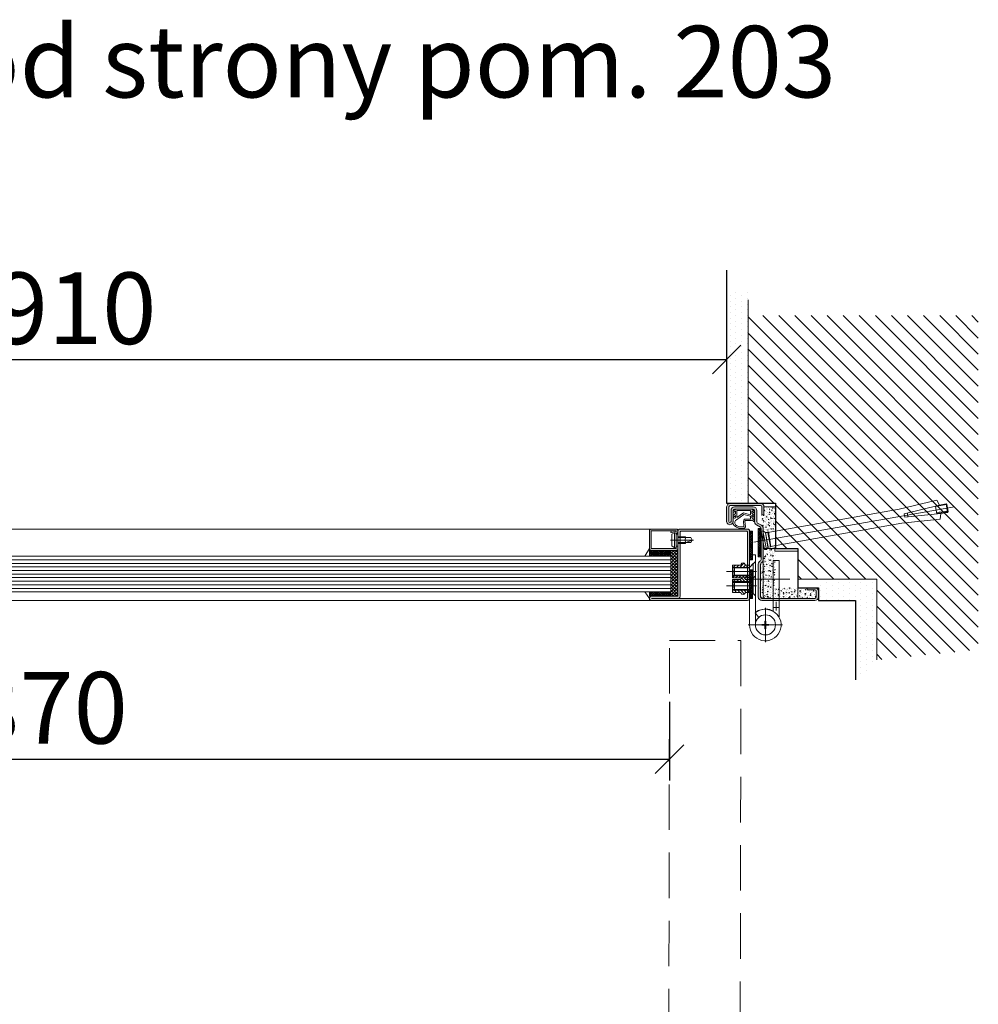
# Model space of a CAD drawing. Units: centimetres. Extents: x 4359 to 30000, y -6000 to 9259.
# Drawn here: x 20596 to 20663, y -5317 to -5248 of the extents above; entities that cross this region are included whole.
import ezdxf

# ---------------------------------------------------------------- set-up
doc = ezdxf.new("R2010")
doc.units = ezdxf.units.CM
doc.linetypes.add('HIDDEN2', pattern=[4.7625, 3.175, -1.5875])
doc.layers.get('Defpoints').update_dxf_attribs({"color": 140})
for name, color, linetype, lineweight in [('A_drzwi', 122, 'Continuous', 15), ('A_sciany', 214, 'Continuous', 30), ('A_sciany-hatch', 9, 'Continuous', 5), ('A_sciany-widok', 6, 'Continuous', 13), ('A_stolarka-opisy', 152, 'Continuous', 18)]:
    doc.layers.add(name, color=color, linetype=linetype, lineweight=lineweight)
doc.styles.add('ISOCPEUR', font='isocpeur.ttf')
doc.styles.add('msa_Annotative', font='txt', dxfattribs={"height": 2.5})
doc.dimstyles.new('msa_Annotative [mm]', dxfattribs={"dimscale": 100, "dimtxt": 2.5, "dimasz": 1, "dimexe": 0.75, "dimexo": 0, "dimgap": 0.5, "dimtad": 1, "dimdec": 1, "dimlfac": 10, "dimrnd": 0.1, "dimzin": 12, "dimtxsty": 'msa_Annotative', "dimblk": 'OBLIQUE', "dimcen": 2.5, "dimazin": 3, "dimtfac": 0.75, "dimtdec": 1, "dimtix": 1, "dimtmove": 1, "dimatfit": 3, "dimldrblk": 'OPEN90', "dimfxl": 2, "dimfxlon": 1, "dimtolj": 1, "dimtzin": 0, "dimarcsym": 0})

# ---------------------------------------------------------------- blocks, each defined once
blk = doc.blocks.new('_Oblique')
at = {"color": 0, "linetype": 'ByBlock', "lineweight": -2}
blk.add_line((-0.5, -0.5), (0.5, 0.5), dxfattribs=at)
blk = doc.blocks.new('*D34')
at = {"layer": 'A_stolarka-opisy', "color": 0, "lineweight": -2, "transparency": 16777216}
for p, q in [((20645.599, -5269.724), (20645.599, -5273.733)), ((20554.599, -5272.233), (20554.599, -5270.733)), ((20554.599, -5272.233), (20645.599, -5272.233))]:
    blk.add_line(p, q, dxfattribs=at)
at = {"layer": 'Defpoints', "color": 0, "transparency": 16777216}
for p in [(20645.599, -5269.724), (20554.599, -5272.233), (20645.599, -5272.233)]:
    blk.add_point(p, dxfattribs=at)
at = {"layer": 'A_stolarka-opisy', "color": 0, "lineweight": -2, "transparency": 16777216, "xscale": 2, "yscale": 2, "zscale": 2, "rotation": 180}
blk.add_blockref('_Oblique', (20554.599, -5272.233), dxfattribs=at)
at = {"layer": 'A_stolarka-opisy', "color": 0, "lineweight": -2, "transparency": 16777216, "xscale": 2, "yscale": 2, "zscale": 2}
blk.add_blockref('_Oblique', (20645.599, -5272.233), dxfattribs=at)
at = {"layer": 'A_stolarka-opisy', "color": 0, "transparency": 16777216, "insert": (20600.099, -5268.645), "char_height": 5, "attachment_point": 5, "style": 'msa_Annotative'}
blk.add_mtext('\\A1;910', dxfattribs=at)
blk = doc.blocks.new('_Open90')
at = {"color": 0, "linetype": 'ByBlock', "lineweight": -2}
for p, q in [((-0.5, 0.5), (0, 0)), ((0, 0), (-1, 0)), ((0, 0), (-0.5, -0.5))]:
    blk.add_line(p, q, dxfattribs=at)
blk = doc.blocks.new('A$C96ace3e9')
h = blk.add_hatch()
h.set_pattern_fill('AR-CONC', color=256, scale=0.029792, angle=-90)
h.set_pattern_definition([(320, (74476.5687, 320280.608), (-0.474851923, -5.42758493), [0.56753125, -6.24284375]), (265, (74476.5687, 320280.608), (5.69190185, 1.04996026), [0.454025, -4.9942924]), (10.4514447, (74476.529, 320280.156), (5.21704969, -4.37762465), [0.48232735, -5.3056052]), (316.1842, (74478.082, 320280.608), (-1.25251102, -8.07589643), [0.85129687, -9.36426562]), (6.6355576, (74477.978, 320279.935), (7.37123663, -7.07266483), [0.72349131, -7.958415]), (261.1841512, (74478.082, 320280.608), (7.37123663, -7.07266483), [0.68103652, -7.49140451]), (291, (74477.7038, 320279.8513), (-3.046650696, -4.516845407), [0.56753125, -6.24284375]), (236, (74477.704, 320279.8513), (5.48726649, -1.84118543), [0.454025, -4.994275]), (341.451445, (74477.45, 320279.475), (2.44061582, -6.358030824), [0.48232735, -5.30559606]), (307.5, (74476.5687, 320280.608), (2.519035533, -0.092014639), [0, -4.933738333, 0, -5.069945833, 0, -5.013192708]), (277.5, (74476.5687, 320280.608), (2.984546291, -1.990669112), [0, -2.890625833, 0, -4.820232083, 0, -1.910688542]), (237.5, (74476.5687, 320282.2955), (-0.170668831, -4.039469814), [0, -1.891770833, 0, -5.902325, 0, -7.83193125]), (227.5, (74476.5687, 320283.0522), (0.757497545, -4.413015195), [0, -2.459302083, 0, -3.919749167, 0, -5.56180625])])
h.paths.add_polyline_path([(40.7, -11.1), (41.8, -10.6), (42.2, -9.6), (42.2, -3.7), (41.8, -2.6), (40.7, -2.2), (32.4, -2.2), (32.4, 0.2), (-0.3, 0.2), (-0.3, 43.9), (-4.7, 43.1), (-4.7, 42.8), (-4.8, 42.8), (-4.8, 42.7), (-13.1, 31.4), (-13.1, 29.2), (-13.1, 27.1), (-14.7, 26.1), (-14.8, 26), (-15.2, 25.8), (-15.9, 24.5), (-15.9, -9.6), (-15.4, -10.6), (-14.4, -11.1)])
h.paths.add_polyline_path([(-7.7, 58.1), (-7.3, 58.2), (-7.3, 57.8), (-0.3, 59), (-0.3, 84.2), (-12.2, 84.2), (-12.2, 76), (-14.4, 76), (-14.8, 65), (-13.1, 61.7)])
at = {"transparency": 33554559}
for points in [[(82, 65.8), (82.2, 65.8), (82.2, 66), (82, 66)], [(7.3, 52.7), (7.5, 52.7), (7.5, 52.8), (7.3, 52.8)], [(44.7, 59.2), (44.8, 59.2), (44.8, 59.3), (44.7, 59.3)]]:
    blk.add_hatch(color=256, dxfattribs=at).paths.add_polyline_path(points)
at = {"ltscale": 0.207966}
blk.add_lwpolyline([(-22.5, 47.7), (186.3, 84.3)], dxfattribs=at)
for points in [[(-5.3, 43), (131.3, 67.2), (171.2, 71.5), (172, 77.5), (134.7, 73.5), (134, 77), (170.5, 86), (167.7, 91.3), (128.8, 81.8), (-8, 57.7)], [(177.7, 86.7), (166.3, 84.7)], [(166.3, 84.8), (167.7, 77.2)], [(172, 77.3), (179, 78.5), (179.7, 79.5), (178.3, 86.8), (177.5, 87.3), (170.5, 86.2)], [(177.5, 87.3), (179, 78.5)], [(137.2, 77.8), (137.8, 73.8)], [(178.8, 79.8), (167.5, 78.3)], [(179, 79.3), (167.7, 77.3)], [(-13, 59.3), (-14.8, 58.5), (-11.5, 40), (-9.5, 39.8), (-13, 59.3), (-10.3, 57.5), (-7.7, 42.5), (-9.5, 39.8)], [(-10.3, 57.5), (-8, 57.8), (-5.3, 42.8), (-7.7, 42.5)]]:
    blk.add_lwpolyline(points)
blk.add_lwpolyline([(-7.3, 58.2), (-4.7, 42.8), (-7.8, 42.2), (-10.5, 57.7)], close=True)
blk = doc.blocks.new('*D74')
at = {"layer": 'A_stolarka-opisy', "color": 0, "lineweight": -2, "transparency": 16777216}
for p, q in [((20554.599, -5296.149), (20554.599, -5301.649)), ((20641.611, -5296.149), (20641.611, -5301.649)), ((20554.599, -5300.149), (20641.611, -5300.149))]:
    blk.add_line(p, q, dxfattribs=at)
at = {"layer": 'Defpoints', "color": 0, "transparency": 16777216}
for p in [(20554.599, -5283.034), (20641.611, -5291.858), (20641.611, -5300.149)]:
    blk.add_point(p, dxfattribs=at)
at = {"layer": 'A_stolarka-opisy', "color": 0, "lineweight": -2, "transparency": 16777216, "xscale": 2, "yscale": 2, "zscale": 2, "rotation": 180}
blk.add_blockref('_Oblique', (20554.599, -5300.149), dxfattribs=at)
at = {"layer": 'A_stolarka-opisy', "color": 0, "lineweight": -2, "transparency": 16777216, "xscale": 2, "yscale": 2, "zscale": 2}
blk.add_blockref('_Oblique', (20641.611, -5300.149), dxfattribs=at)
at = {"layer": 'A_stolarka-opisy', "color": 0, "transparency": 16777216, "insert": (20598.105, -5296.561), "char_height": 5, "attachment_point": 5, "style": 'msa_Annotative'}
blk.add_mtext('\\A1;870', dxfattribs=at)

msp = doc.modelspace()

# ---------------------------------------------------------------- hatches: boundary and pattern name
at = {"layer": 'A_drzwi'}
for points in [[(20649.017, -5280.7), (20649.031, -5280.7), (20649.031, -5280.685), (20649.017, -5280.685)], [(20646.064, -5282.867), (20646.079, -5282.867), (20646.079, -5282.853), (20646.064, -5282.853)], [(20646.064, -5283.187), (20646.079, -5283.187), (20646.079, -5283.173), (20646.064, -5283.173)], [(20647.562, -5282.794), (20647.577, -5282.794), (20647.577, -5282.78), (20647.562, -5282.78)], [(20647.562, -5282.911), (20647.577, -5282.911), (20647.577, -5282.896), (20647.562, -5282.896)], [(20647.562, -5283.216), (20647.577, -5283.216), (20647.577, -5283.202), (20647.562, -5283.202)], [(20647.562, -5283.522), (20647.577, -5283.522), (20647.577, -5283.507), (20647.562, -5283.507)], [(20640.202, -5288.947), (20640.217, -5288.947), (20640.217, -5288.933), (20640.202, -5288.933)]]:
    msp.add_hatch(color=256, dxfattribs=at).paths.add_polyline_path(points)
h = msp.add_hatch(color=256, dxfattribs=at)
h.dxf.hatch_style = 1
h.paths.add_polyline_path([(20651.94, -5288.991), (20651.984, -5288.918), (20652.013, -5288.816), (20652.013, -5288.424), (20651.984, -5288.322), (20651.94, -5288.249), (20651.853, -5288.191), (20651.751, -5288.176), (20651.213, -5288.176), (20651.213, -5288.322), (20651.751, -5288.322), (20651.824, -5288.351), (20651.853, -5288.424), (20651.853, -5288.816), (20651.824, -5288.889), (20651.751, -5288.918), (20648.057, -5288.918), (20647.984, -5288.889), (20647.955, -5288.816), (20647.955, -5286.533), (20648.013, -5286.445), (20648.028, -5286.431), (20648.1, -5286.373), (20648.144, -5286.3), (20648.159, -5286.213), (20648.159, -5284.031), (20648.144, -5283.944), (20648.1, -5283.871), (20648.028, -5283.813), (20647.751, -5283.653), (20647.708, -5283.565), (20647.708, -5282.78), (20647.679, -5282.678), (20647.635, -5282.591), (20647.548, -5282.547), (20647.46, -5282.518), (20646.151, -5282.518), (20646.064, -5282.547), (20645.977, -5282.591), (20645.919, -5282.678), (20645.904, -5282.78), (20645.904, -5283.551), (20645.875, -5283.594), (20645.831, -5283.624), (20645.773, -5283.594), (20645.759, -5283.551), (20645.759, -5282.518), (20645.788, -5282.46), (20645.846, -5282.431), (20647.955, -5282.431), (20648.028, -5282.46), (20648.057, -5282.518), (20648.057, -5283.071), (20648.202, -5283.071), (20648.202, -5282.518), (20648.188, -5282.431), (20648.13, -5282.344), (20648.057, -5282.3), (20647.955, -5282.271), (20645.846, -5282.271), (20645.759, -5282.3), (20645.671, -5282.344), (20645.628, -5282.431), (20645.599, -5282.518), (20645.599, -5283.551), (20645.628, -5283.653), (20645.715, -5283.74), (20645.831, -5283.769), (20645.933, -5283.74), (20646.02, -5283.653), (20646.05, -5283.551), (20646.05, -5282.78), (20646.079, -5282.707), (20646.151, -5282.678), (20647.46, -5282.678), (20647.519, -5282.707), (20647.548, -5282.78), (20647.548, -5283.565), (20647.562, -5283.653), (20647.606, -5283.725), (20647.679, -5283.784), (20647.955, -5283.944), (20648.013, -5284.031), (20648.013, -5286.213), (20647.955, -5286.3), (20647.926, -5286.314), (20647.868, -5286.373), (20647.824, -5286.445), (20647.81, -5286.533), (20647.81, -5288.816), (20647.824, -5288.918), (20647.882, -5288.991), (20647.955, -5289.049), (20648.057, -5289.064), (20651.751, -5289.064), (20651.853, -5289.049)])
h = msp.add_hatch(color=256, dxfattribs=at)
h.dxf.hatch_style = 1
h.paths.add_polyline_path([(20642.18, -5284.162), (20642.137, -5284.089), (20642.05, -5284.074), (20640.348, -5284.074), (20640.275, -5284.089), (20640.217, -5284.147), (20640.202, -5284.22), (20640.202, -5285.427), (20640.217, -5285.5), (20640.275, -5285.558), (20640.348, -5285.573), (20642.05, -5285.573), (20642.122, -5285.558), (20642.18, -5285.5), (20642.195, -5285.427), (20642.195, -5285.267), (20642.079, -5285.267), (20642.079, -5285.427), (20642.064, -5285.442), (20642.05, -5285.442), (20640.348, -5285.442), (20640.333, -5285.442), (20640.333, -5285.427), (20640.333, -5284.22), (20640.333, -5284.205), (20640.348, -5284.205), (20642.05, -5284.205), (20642.064, -5284.205), (20642.079, -5284.22), (20642.064, -5284.249), (20642.05, -5284.249), (20641.715, -5284.205), (20641.7, -5284.322), (20642.035, -5284.365), (20642.108, -5284.351), (20642.18, -5284.307), (20642.195, -5284.234)], flags=17)
h = msp.add_hatch(color=256, dxfattribs=at)
h.dxf.hatch_style = 1
h.paths.add_polyline_path([(20640.348, -5288.773), (20640.275, -5288.787), (20640.217, -5288.845), (20640.202, -5288.918), (20640.217, -5288.991), (20640.275, -5289.049), (20640.348, -5289.064), (20647.053, -5289.064), (20647.126, -5289.049), (20647.184, -5288.991), (20647.199, -5288.918), (20647.199, -5284.22), (20647.184, -5284.147), (20647.126, -5284.089), (20647.053, -5284.074), (20642.355, -5284.074), (20642.282, -5284.089), (20642.224, -5284.147), (20642.195, -5284.22), (20642.195, -5288.773)])
h.paths.add_polyline_path([(20647.01, -5288.918), (20647.039, -5288.904), (20647.053, -5288.874), (20647.053, -5284.264), (20647.039, -5284.234), (20647.01, -5284.22), (20642.399, -5284.22), (20642.37, -5284.234), (20642.355, -5284.264), (20642.355, -5288.918)], flags=16)
at = {"layer": 'A_sciany-hatch', "transparency": 33554687}
h = msp.add_hatch(dxfattribs=at)
h.set_pattern_fill('DOTS', color=256, scale=0.25, angle=-90)
h.set_pattern_definition([(270, (20606.9406, -5972.2142), (0.396875, -0.1984375), [0, -0.396875])])
h.paths.add_polyline_path([(20647.099, -5282.279), (20647.099, -5267.44), (20645.599, -5267.432), (20645.599, -5282.271)])
h.paths.add_polyline_path([(20656.077, -5293.185), (20656.077, -5287.585), (20651.999, -5287.585), (20651.999, -5288.636), (20651.999, -5289.064), (20654.599, -5289.064), (20654.599, -5294.976)])
h = msp.add_hatch(dxfattribs=at)
h.set_pattern_fill('ANSI31', color=256, scale=0.25, angle=-90)
h.set_pattern_definition([(315, (20606.9406, -5972.2142), (0.561266, 0.561266), [])])
h.paths.add_polyline_path([(20663.171, -5292.503), (20663.171, -5269.165), (20647.099, -5269.158), (20647.099, -5282.271), (20649.002, -5282.271), (20649.002, -5285.427), (20650.559, -5285.427), (20650.559, -5287.585), (20656.077, -5287.585), (20656.077, -5293.218)])

# ---------------------------------------------------------------- linework, layer by layer
at = {"layer": 'A_drzwi'}
for p, q in [((20559.85, -5284.074), (20640.348, -5284.074)), ((20640.348, -5289.064), (20559.85, -5289.064))]:
    msp.add_line(p, q, dxfattribs=at)
for points in [[(20647.548, -5283.565), (20647.562, -5283.653), (20647.606, -5283.725), (20647.679, -5283.784), (20647.955, -5283.944), (20648.013, -5284.031), (20648.013, -5286.213), (20647.955, -5286.3), (20647.926, -5286.314), (20647.868, -5286.373), (20647.824, -5286.445), (20647.81, -5286.533), (20647.81, -5288.816), (20647.824, -5288.918), (20647.882, -5288.991), (20647.955, -5289.049), (20648.057, -5289.064), (20651.751, -5289.064), (20651.853, -5289.049), (20651.94, -5288.991), (20651.984, -5288.918), (20652.013, -5288.816), (20652.013, -5288.424), (20651.984, -5288.322), (20651.94, -5288.249), (20651.853, -5288.191), (20651.751, -5288.176), (20651.213, -5288.176), (20651.213, -5288.322), (20651.751, -5288.322), (20651.824, -5288.351), (20651.853, -5288.424), (20651.853, -5288.816), (20651.824, -5288.889), (20651.751, -5288.918), (20648.057, -5288.918), (20647.984, -5288.889), (20647.955, -5288.816), (20647.955, -5286.533), (20648.013, -5286.445), (20648.028, -5286.431), (20648.1, -5286.373), (20648.144, -5286.3), (20648.159, -5286.213), (20648.159, -5284.031), (20648.144, -5283.944), (20648.1, -5283.871), (20648.028, -5283.813), (20647.751, -5283.653), (20647.708, -5283.565), (20647.708, -5282.78), (20647.679, -5282.678), (20647.635, -5282.591), (20647.548, -5282.547), (20647.46, -5282.518), (20646.151, -5282.518), (20646.064, -5282.547), (20645.977, -5282.591), (20645.919, -5282.678), (20645.904, -5282.78), (20645.904, -5283.551), (20645.875, -5283.594), (20645.831, -5283.624), (20645.773, -5283.594), (20645.759, -5283.551), (20645.759, -5282.518), (20645.788, -5282.46), (20645.846, -5282.431), (20647.955, -5282.431), (20648.028, -5282.46), (20648.057, -5282.518), (20648.057, -5283.071), (20648.202, -5283.071), (20648.202, -5282.518), (20648.188, -5282.431), (20648.13, -5282.344), (20648.057, -5282.3), (20647.955, -5282.271), (20645.846, -5282.271), (20645.759, -5282.3), (20645.671, -5282.344), (20645.628, -5282.431), (20645.599, -5282.518), (20645.599, -5283.551), (20645.628, -5283.653), (20645.715, -5283.74), (20645.831, -5283.769), (20645.933, -5283.74), (20646.02, -5283.653), (20646.05, -5283.551), (20646.05, -5282.78), (20646.079, -5282.707), (20646.151, -5282.678), (20647.46, -5282.678), (20647.519, -5282.707), (20647.548, -5282.78)], [(20646.471, -5283.914), (20646.515, -5283.914), (20646.777, -5283.914), (20646.791, -5283.914), (20646.806, -5283.871), (20646.777, -5283.536), (20646.791, -5283.464), (20646.85, -5283.391), (20646.922, -5283.376), (20647.257, -5283.376), (20647.257, -5283.173), (20646.791, -5283.056), (20646.282, -5283.42), (20646.224, -5283.478), (20646.18, -5283.58), (20646.18, -5283.682), (20646.224, -5283.769), (20646.297, -5283.827)], [(20646.311, -5282.78), (20647.257, -5282.78), (20647.257, -5283.071), (20646.777, -5282.94), (20646.311, -5283.274)], [(20642.151, -5288.773), (20642.18, -5288.758), (20642.195, -5288.714), (20642.195, -5284.22), (20642.224, -5284.147), (20642.282, -5284.089), (20642.355, -5284.074), (20647.053, -5284.074), (20647.126, -5284.089), (20647.184, -5284.147), (20647.199, -5284.22), (20647.199, -5288.918), (20647.184, -5288.991), (20647.126, -5289.049), (20647.053, -5289.064), (20640.348, -5289.064), (20640.275, -5289.049), (20640.217, -5288.991), (20640.202, -5288.918), (20640.217, -5288.845), (20640.275, -5288.787), (20640.348, -5288.773)], [(20647.81, -5286.024), (20648.013, -5286.024), (20648.013, -5284.031), (20647.81, -5284.031)], [(20642.195, -5284.424), (20642.195, -5285.267), (20642.064, -5285.267), (20642.064, -5285.34), (20641.977, -5285.354), (20641.933, -5285.354), (20641.759, -5285.253), (20641.759, -5284.438), (20641.933, -5284.336), (20641.977, -5284.336), (20642.064, -5284.351), (20642.064, -5284.424)], [(20642.195, -5288.918), (20642.282, -5288.904), (20642.326, -5288.845), (20642.355, -5288.773), (20642.355, -5284.264), (20642.37, -5284.234), (20642.399, -5284.22), (20647.01, -5284.22), (20647.039, -5284.234), (20647.053, -5284.264), (20647.053, -5288.874), (20647.039, -5288.904), (20647.01, -5288.918)], [(20647.199, -5286.227), (20647.402, -5286.227), (20647.402, -5284.22), (20647.199, -5284.22)], [(20640.202, -5285.98), (20641.7, -5285.98), (20641.7, -5285.573), (20640.202, -5285.573)], [(20641.7, -5288.773), (20642.195, -5288.773), (20642.195, -5285.573), (20641.7, -5285.573)], [(20647.199, -5288.918), (20647.402, -5288.918), (20647.402, -5286.925), (20647.199, -5286.925)], [(20647.46, -5288.598), (20647.199, -5288.351), (20647.199, -5287.74), (20647.46, -5287.478)], [(20640.202, -5288.773), (20641.7, -5288.773), (20641.7, -5288.467), (20640.202, -5288.467)], [(20649.06, -5289.776), (20649.06, -5289.165)], [(20648.275, -5290.794), (20648.057, -5290.794), (20648.057, -5290.736), (20648.275, -5290.736), (20648.275, -5290.518), (20648.333, -5290.518), (20648.333, -5290.736), (20648.551, -5290.736), (20648.551, -5290.794), (20648.333, -5290.794), (20648.333, -5291.042), (20648.275, -5291.042)]]:
    msp.add_lwpolyline(points, close=True, dxfattribs=at)
for points in [[(20646.05, -5283.478), (20646.035, -5283.609), (20646.05, -5283.725), (20646.122, -5283.827), (20646.282, -5283.944), (20646.457, -5284.016), (20646.486, -5284.031), (20646.82, -5284.031), (20646.879, -5283.987), (20646.908, -5283.914), (20646.879, -5283.522), (20646.893, -5283.493), (20646.922, -5283.478), (20647.33, -5283.478), (20647.359, -5283.42), (20647.475, -5283.522), (20647.504, -5283.551), (20647.548, -5283.522), (20647.548, -5283.493), (20647.548, -5283.464), (20647.359, -5283.274), (20647.359, -5283.114), (20647.475, -5283.231), (20647.504, -5283.245), (20647.548, -5283.231), (20647.548, -5283.202), (20647.548, -5283.158), (20647.359, -5282.969), (20647.359, -5282.809), (20647.475, -5282.925), (20647.504, -5282.94), (20647.548, -5282.925), (20647.548, -5282.896), (20647.548, -5282.853), (20647.373, -5282.693), (20647.33, -5282.678), (20646.21, -5282.678), (20646.064, -5282.809), (20646.05, -5282.853), (20646.064, -5282.882), (20646.108, -5282.896), (20646.137, -5282.882), (20646.21, -5282.809), (20646.21, -5282.998), (20646.064, -5283.129), (20646.05, -5283.158), (20646.064, -5283.202), (20646.108, -5283.216), (20646.137, -5283.202), (20646.21, -5283.129), (20646.21, -5283.274), (20646.195, -5283.304), (20646.166, -5283.318), (20646.137, -5283.318), (20646.05, -5283.274)], [(20646.502, -5282.271), (20649.002, -5282.271), (20649.002, -5285.427), (20650.559, -5285.427), (20650.559, -5288.176), (20652.013, -5288.176), (20652.013, -5289.064)], [(20648.202, -5282.518), (20649.002, -5282.518)], [(20640.202, -5285.427), (20640.202, -5284.22), (20640.217, -5284.147), (20640.275, -5284.089), (20640.348, -5284.074), (20642.05, -5284.074), (20642.137, -5284.089), (20642.18, -5284.162), (20642.195, -5284.234), (20642.18, -5284.307), (20642.108, -5284.351), (20642.035, -5284.365), (20641.7, -5284.322), (20641.715, -5284.205), (20642.05, -5284.249), (20642.064, -5284.249), (20642.079, -5284.22), (20642.064, -5284.205), (20642.05, -5284.205), (20640.348, -5284.205), (20640.333, -5284.205), (20640.333, -5284.22), (20640.333, -5285.427), (20640.333, -5285.442), (20640.348, -5285.442), (20642.05, -5285.442), (20642.064, -5285.442), (20642.079, -5285.427), (20642.079, -5285.267), (20642.195, -5285.267), (20642.195, -5285.427), (20642.18, -5285.5), (20642.122, -5285.558), (20642.05, -5285.573), (20640.348, -5285.573), (20640.275, -5285.558), (20640.217, -5285.5), (20640.202, -5285.427), (20639.882, -5285.98)], [(20647.81, -5284.162), (20647.926, -5284.031)], [(20648.013, -5284.249), (20647.81, -5284.045)], [(20647.81, -5284.293), (20648.013, -5284.089)], [(20648.013, -5284.118), (20647.911, -5284.031)], [(20641.962, -5284.336), (20641.962, -5285.354)], [(20642.064, -5284.351), (20642.064, -5285.34)], [(20642.064, -5284.424), (20642.064, -5285.267)], [(20642.195, -5284.613), (20642.69, -5284.613), (20642.748, -5284.671), (20642.704, -5284.787), (20642.704, -5284.904), (20642.748, -5285.02), (20642.69, -5285.093), (20642.195, -5285.093)], [(20642.195, -5284.671), (20643.097, -5284.671), (20643.199, -5284.845), (20643.097, -5285.02), (20642.195, -5285.02)], [(20647.199, -5284.351), (20647.33, -5284.22)], [(20647.402, -5284.438), (20647.199, -5284.249)], [(20647.199, -5284.482), (20647.402, -5284.278)], [(20647.402, -5284.569), (20647.199, -5284.38)], [(20647.199, -5284.613), (20647.402, -5284.424)], [(20647.402, -5284.714), (20647.199, -5284.511)], [(20647.199, -5284.744), (20647.402, -5284.554)], [(20647.402, -5284.845), (20647.199, -5284.642)], [(20647.199, -5284.889), (20647.402, -5284.685)], [(20647.402, -5284.976), (20647.199, -5284.787)], [(20647.402, -5284.307), (20647.315, -5284.22)], [(20648.013, -5284.38), (20647.81, -5284.191)], [(20647.81, -5284.424), (20648.013, -5284.22)], [(20648.013, -5284.525), (20647.81, -5284.322)], [(20647.81, -5284.554), (20648.013, -5284.351)], [(20648.013, -5284.656), (20647.81, -5284.453)], [(20647.81, -5284.7), (20648.013, -5284.496)], [(20648.013, -5284.787), (20647.81, -5284.598)], [(20647.81, -5284.831), (20648.013, -5284.627)], [(20648.013, -5284.918), (20647.81, -5284.729)], [(20647.81, -5284.962), (20648.013, -5284.758)], [(20641.686, -5284.845), (20643.286, -5284.845)], [(20643.199, -5284.845), (20642.748, -5285.02)], [(20647.199, -5285.02), (20647.402, -5284.816)], [(20647.402, -5285.122), (20647.199, -5284.918)], [(20647.199, -5285.151), (20647.402, -5284.962)], [(20647.402, -5285.253), (20647.199, -5285.049)], [(20647.199, -5285.296), (20647.402, -5285.093)], [(20647.402, -5285.384), (20647.199, -5285.18)], [(20647.199, -5285.427), (20647.402, -5285.224)], [(20647.402, -5285.514), (20647.199, -5285.325)], [(20647.199, -5285.558), (20647.402, -5285.354)], [(20647.402, -5285.66), (20647.199, -5285.456)], [(20648.013, -5285.064), (20647.81, -5284.86)], [(20647.81, -5285.093), (20648.013, -5284.904)], [(20648.013, -5285.194), (20647.81, -5284.991)], [(20647.81, -5285.224), (20648.013, -5285.034)], [(20648.013, -5285.325), (20647.81, -5285.122)], [(20647.81, -5285.369), (20648.013, -5285.165)], [(20648.013, -5285.471), (20647.81, -5285.267)], [(20647.81, -5285.5), (20648.013, -5285.296)], [(20648.013, -5285.602), (20647.81, -5285.398)], [(20647.81, -5285.631), (20648.013, -5285.442)], [(20648.508, -5288.773), (20648.508, -5288.918), (20648.319, -5288.918), (20648.231, -5288.904), (20648.173, -5288.831), (20648.159, -5288.758), (20648.159, -5285.427), (20648.959, -5285.427), (20648.959, -5285.616), (20650.559, -5285.616), (20650.559, -5288.918), (20650.02, -5288.918), (20650.02, -5288.773)], [(20641.7, -5288.467), (20558.497, -5288.467), (20558.497, -5285.98), (20641.7, -5285.98)], [(20640.333, -5285.573), (20640.202, -5285.704)], [(20640.464, -5285.573), (20640.202, -5285.834)], [(20640.595, -5285.573), (20640.202, -5285.98)], [(20640.551, -5285.98), (20640.202, -5285.616)], [(20640.42, -5285.98), (20640.202, -5285.747)], [(20640.29, -5285.98), (20640.202, -5285.878)], [(20640.682, -5285.98), (20640.29, -5285.573)], [(20640.726, -5285.573), (20640.333, -5285.98)], [(20640.813, -5285.98), (20640.42, -5285.573)], [(20640.871, -5285.573), (20640.464, -5285.98)], [(20640.944, -5285.98), (20640.551, -5285.573)], [(20641.002, -5285.573), (20640.595, -5285.98)], [(20641.09, -5285.98), (20640.682, -5285.573)], [(20641.133, -5285.573), (20640.726, -5285.98)], [(20641.22, -5285.98), (20640.813, -5285.573)], [(20641.264, -5285.573), (20640.857, -5285.98)], [(20641.351, -5285.98), (20640.944, -5285.573)], [(20641.395, -5285.573), (20640.988, -5285.98)], [(20641.482, -5285.98), (20641.075, -5285.573)], [(20641.526, -5285.573), (20641.133, -5285.98)], [(20641.613, -5285.98), (20641.206, -5285.573)], [(20641.657, -5285.573), (20641.264, -5285.98)], [(20641.351, -5285.573), (20641.7, -5285.922), (20641.657, -5285.98)], [(20641.613, -5285.573), (20641.7, -5285.66), (20641.395, -5285.98)], [(20641.482, -5285.573), (20641.7, -5285.791), (20641.526, -5285.98)], [(20641.904, -5285.573), (20641.7, -5285.776)], [(20642.122, -5285.573), (20641.7, -5285.994)], [(20642.05, -5285.573), (20642.195, -5285.718), (20641.7, -5286.213)], [(20641.831, -5285.573), (20642.195, -5285.951), (20641.7, -5286.445)], [(20641.7, -5285.66), (20642.195, -5286.169), (20641.7, -5286.664)], [(20641.7, -5285.893), (20642.195, -5286.387), (20641.7, -5286.896)], [(20641.7, -5288.467), (20641.7, -5285.98)], [(20641.7, -5286.111), (20642.195, -5286.62), (20641.7, -5287.114)], [(20647.199, -5285.689), (20647.402, -5285.485)], [(20647.402, -5285.791), (20647.199, -5285.587)], [(20647.199, -5285.834), (20647.402, -5285.631)], [(20647.402, -5285.922), (20647.199, -5285.733)], [(20647.199, -5285.965), (20647.402, -5285.762)], [(20647.402, -5287.085), (20647.199, -5287.289), (20647.199, -5287.1), (20647.199, -5285.864), (20647.606, -5285.864), (20647.606, -5290.765)], [(20647.402, -5286.067), (20647.199, -5285.864)], [(20647.199, -5286.096), (20647.402, -5285.893)], [(20647.402, -5286.198), (20647.199, -5285.994)], [(20647.3, -5286.227), (20647.199, -5286.125)], [(20647.213, -5286.227), (20647.402, -5286.038)], [(20648.013, -5285.733), (20647.81, -5285.529)], [(20647.81, -5285.776), (20648.013, -5285.573)], [(20648.013, -5285.864), (20647.81, -5285.66)], [(20647.81, -5285.907), (20648.013, -5285.704)], [(20648.013, -5285.994), (20647.81, -5285.805)], [(20647.81, -5286.024), (20648.013, -5285.834)], [(20647.897, -5286.024), (20647.81, -5285.936)], [(20647.955, -5286.024), (20648.013, -5285.98)], [(20558.497, -5286.227), (20641.7, -5286.227)], [(20558.497, -5286.474), (20641.7, -5286.474)], [(20558.497, -5286.722), (20641.7, -5286.722)], [(20641.7, -5286.344), (20642.195, -5286.838), (20641.7, -5287.347)], [(20641.7, -5286.562), (20642.195, -5287.071), (20641.7, -5287.565)], [(20641.7, -5286.794), (20642.195, -5287.289), (20641.7, -5287.784)], [(20646.602, -5287.551), (20646.588, -5287.493), (20646.006, -5287.493), (20646.006, -5286.591), (20646.588, -5286.591), (20646.602, -5286.518), (20646.66, -5286.46), (20646.748, -5286.431), (20646.82, -5286.46), (20646.879, -5286.518), (20646.908, -5286.591), (20647.17, -5286.591), (20647.199, -5286.562), (20647.199, -5286.751)], [(20646.006, -5287.347), (20646.151, -5287.347), (20646.108, -5287.144), (20646.108, -5286.94), (20646.151, -5286.751), (20646.006, -5286.751)], [(20647.199, -5286.794), (20646.137, -5286.794), (20646.006, -5286.794)], [(20646.02, -5286.794), (20646.064, -5286.751), (20646.224, -5286.591)], [(20647.199, -5286.736), (20647.199, -5286.751), (20646.151, -5286.751), (20646.151, -5287.347), (20647.199, -5287.347), (20647.402, -5287.551), (20647.199, -5287.347), (20647.199, -5286.751), (20647.606, -5286.344)], [(20646.239, -5286.794), (20646.268, -5286.78)], [(20646.297, -5286.751), (20646.442, -5286.591)], [(20646.515, -5286.751), (20646.806, -5286.46)], [(20646.748, -5286.751), (20646.908, -5286.591)], [(20646.893, -5287.551), (20646.908, -5287.493), (20647.17, -5287.493), (20647.199, -5287.522), (20647.199, -5287.347), (20647.199, -5286.751), (20647.46, -5286.489), (20647.46, -5287.478)], [(20646.966, -5286.751), (20647.111, -5286.591)], [(20647.199, -5286.765), (20647.199, -5287.318), (20647.402, -5287.507)], [(20647.344, -5286.227), (20647.402, -5286.169)], [(20649.264, -5290.213), (20649.264, -5286.271), (20648.857, -5286.271), (20648.857, -5289.82), (20648.61, -5289.704), (20648.333, -5289.66), (20648.071, -5289.689), (20647.81, -5289.776), (20647.591, -5289.936), (20647.839, -5290.256)], [(20558.497, -5288.467), (20558.002, -5287.958), (20558.497, -5287.464), (20641.7, -5287.464)], [(20558.497, -5286.969), (20641.7, -5286.969)], [(20558.497, -5287.216), (20641.7, -5287.216)], [(20641.41, -5288.773), (20641.7, -5288.482), (20641.7, -5288.467), (20642.195, -5287.958), (20641.7, -5287.464)], [(20641.7, -5287.013), (20642.195, -5287.507), (20641.7, -5288.016)], [(20641.7, -5287.245), (20642.195, -5287.74), (20641.7, -5288.234)], [(20647.693, -5287.042), (20645.599, -5287.042)], [(20647.199, -5287.289), (20646.137, -5287.289), (20646.006, -5287.289)], [(20646.006, -5287.478), (20646.137, -5287.347), (20646.195, -5287.289)], [(20647.606, -5287.347), (20647.199, -5287.74), (20647.199, -5287.565), (20647.17, -5287.594), (20646.908, -5287.594), (20646.879, -5287.522), (20646.82, -5287.464), (20646.748, -5287.434), (20646.66, -5287.464), (20646.602, -5287.522), (20646.588, -5287.594), (20646.006, -5287.594), (20646.006, -5288.496), (20646.588, -5288.496), (20646.602, -5288.569), (20646.66, -5288.627), (20646.748, -5288.656), (20646.82, -5288.627), (20646.879, -5288.569), (20646.908, -5288.496), (20647.17, -5288.496), (20647.199, -5288.525), (20647.199, -5288.351), (20647.606, -5288.744)], [(20646.21, -5287.493), (20646.37, -5287.347)], [(20646.442, -5287.493), (20646.588, -5287.347)], [(20646.879, -5287.74), (20646.631, -5287.493)], [(20646.719, -5287.434), (20646.82, -5287.347)], [(20646.879, -5287.522), (20646.82, -5287.464)], [(20646.879, -5287.507), (20647.039, -5287.347)], [(20647.111, -5287.493), (20647.199, -5287.405)], [(20647.3, -5286.925), (20647.199, -5287.013)], [(20647.402, -5286.954), (20647.199, -5287.144)], [(20647.199, -5287.042), (20647.402, -5287.245)], [(20647.199, -5287.173), (20647.402, -5287.376)], [(20647.402, -5287.216), (20647.199, -5287.42)], [(20647.402, -5287.347), (20647.199, -5287.551)], [(20647.199, -5287.449), (20647.402, -5287.653)], [(20647.402, -5287.478), (20647.199, -5287.682)], [(20647.213, -5286.925), (20647.402, -5287.114)], [(20647.344, -5286.925), (20647.402, -5286.984)], [(20558.497, -5287.725), (20641.7, -5287.725)], [(20558.497, -5287.973), (20641.7, -5287.973)], [(20558.497, -5288.22), (20641.7, -5288.22)], [(20641.7, -5287.682), (20642.195, -5288.191), (20641.7, -5288.685)], [(20641.7, -5287.914), (20642.195, -5288.409), (20641.846, -5288.773)], [(20641.7, -5288.133), (20642.195, -5288.642), (20642.064, -5288.773)], [(20647.693, -5288.045), (20645.599, -5288.045)], [(20646.006, -5288.351), (20646.151, -5288.351), (20646.108, -5288.147), (20646.108, -5287.944), (20646.151, -5287.74), (20646.006, -5287.74)], [(20646.035, -5287.798), (20646.006, -5287.754)], [(20647.199, -5287.798), (20646.137, -5287.798), (20646.006, -5287.798)], [(20646.253, -5287.784), (20646.21, -5287.74), (20646.064, -5287.594)], [(20647.402, -5288.162), (20647.199, -5288.351), (20646.151, -5288.351), (20646.151, -5287.74), (20647.199, -5287.74)], [(20646.442, -5287.74), (20646.297, -5287.594)], [(20646.66, -5287.74), (20646.515, -5287.594)], [(20647.111, -5287.74), (20646.966, -5287.594)], [(20647.199, -5287.609), (20647.184, -5287.594)], [(20647.199, -5287.58), (20647.402, -5287.784)], [(20647.402, -5287.624), (20647.199, -5287.827)], [(20647.199, -5287.725), (20647.402, -5287.914)], [(20647.402, -5287.754), (20647.199, -5287.958)], [(20647.199, -5287.856), (20647.402, -5288.045)], [(20647.402, -5287.885), (20647.199, -5288.089)], [(20647.199, -5287.987), (20647.402, -5288.191)], [(20647.402, -5288.031), (20647.199, -5288.22)], [(20647.199, -5288.118), (20647.402, -5288.322)], [(20647.46, -5287.565), (20650.006, -5287.565)], [(20639.882, -5288.467), (20640.057, -5288.685), (20640.202, -5288.918)], [(20640.26, -5288.467), (20640.202, -5288.525)], [(20640.391, -5288.467), (20640.202, -5288.656)], [(20640.406, -5288.773), (20640.202, -5288.569)], [(20640.275, -5288.773), (20640.202, -5288.7)], [(20640.522, -5288.467), (20640.217, -5288.773)], [(20640.537, -5288.773), (20640.231, -5288.467)], [(20640.653, -5288.467), (20640.348, -5288.773)], [(20640.668, -5288.773), (20640.377, -5288.467)], [(20640.784, -5288.467), (20640.479, -5288.773)], [(20640.799, -5288.773), (20640.508, -5288.467)], [(20640.915, -5288.467), (20640.624, -5288.773)], [(20640.93, -5288.773), (20640.639, -5288.467)], [(20641.046, -5288.467), (20640.755, -5288.773)], [(20641.06, -5288.773), (20640.77, -5288.467)], [(20641.177, -5288.467), (20640.886, -5288.773)], [(20641.206, -5288.773), (20640.9, -5288.467)], [(20641.322, -5288.467), (20641.017, -5288.773)], [(20641.337, -5288.773), (20641.031, -5288.467)], [(20641.453, -5288.467), (20641.148, -5288.773)], [(20641.468, -5288.773), (20641.162, -5288.467)], [(20641.584, -5288.467), (20641.279, -5288.773)], [(20641.599, -5288.773), (20641.293, -5288.467)], [(20641.671, -5288.773), (20641.7, -5288.744), (20641.424, -5288.467)], [(20641.54, -5288.773), (20641.7, -5288.613), (20641.57, -5288.467)], [(20642.108, -5288.773), (20641.7, -5288.351)], [(20641.89, -5288.773), (20641.7, -5288.584)], [(20647.199, -5288.293), (20646.137, -5288.293), (20646.006, -5288.293)], [(20646.064, -5288.496), (20646.006, -5288.438)], [(20646.297, -5288.496), (20646.137, -5288.351), (20646.093, -5288.293)], [(20646.515, -5288.496), (20646.37, -5288.351)], [(20646.85, -5288.613), (20646.588, -5288.351)], [(20646.966, -5288.496), (20646.82, -5288.351)], [(20647.199, -5288.511), (20647.039, -5288.351)], [(20647.199, -5288.249), (20647.402, -5288.453)], [(20647.402, -5288.293), (20647.199, -5288.496)], [(20647.199, -5288.394), (20647.402, -5288.598)], [(20647.402, -5288.424), (20647.199, -5288.627)], [(20647.199, -5288.525), (20647.402, -5288.729)], [(20647.402, -5288.569), (20647.199, -5288.758)], [(20647.199, -5288.656), (20647.402, -5288.86)], [(20647.402, -5288.7), (20647.199, -5288.904)], [(20647.199, -5288.787), (20647.33, -5288.918)], [(20647.402, -5288.831), (20647.315, -5288.918)], [(20640.348, -5288.918), (20642.195, -5288.918)], [(20648.304, -5289.573), (20648.304, -5291.973)], [(20649.264, -5289.544), (20648.857, -5289.544)], [(20649.497, -5290.765), (20647.111, -5290.765)]]:
    msp.add_lwpolyline(points, dxfattribs=at)
msp.add_lwpolyline([(20647.199, -5289.398), (20647.199, -5287.696), (20647.199, -5290.765, 4.590291), (20647.591, -5289.936)], format="xyb", dxfattribs=at)
at = {"layer": 'A_drzwi', "linetype": 'HIDDEN2', "transparency": 33554687}
msp.add_lwpolyline([(20641.428, -5386.058), (20641.611, -5291.858), (20646.6, -5291.868), (20646.417, -5386.067)], close=True, dxfattribs=at)
at = {"layer": 'A_drzwi'}
msp.add_circle((20648.308, -5290.769), 0.702, dxfattribs=at)
at = {"layer": 'A_drzwi', "linetype": 'HIDDEN2', "transparency": 33554687}
msp.add_arc((20648.331, -5290.762), 95.332, 180.0066, 268.85001, dxfattribs=at)
at = {"layer": 'A_sciany'}
msp.add_lwpolyline([(20645.599, -5265.997), (20645.599, -5282.271), (20649.002, -5282.271), (20649.002, -5285.427), (20650.559, -5285.427), (20650.559, -5288.176), (20652.013, -5288.176), (20652.013, -5289.064), (20654.599, -5289.064), (20654.599, -5294.619)], dxfattribs=at)
at = {"layer": 'A_sciany-widok'}
for p, q in [((20647.099, -5268.067), (20647.099, -5282.287)), ((20656.077, -5287.585), (20650.559, -5287.585)), ((20656.077, -5287.585), (20656.077, -5293.218))]:
    msp.add_line(p, q, dxfattribs=at)

# ---------------------------------------------------------------- block references
at = {"layer": 'A_drzwi', "xscale": 0.06713286713324462, "yscale": 0.06713286713324462, "zscale": 0.06713286713324462}
msp.add_blockref('A$C96ace3e9', (20649.008, -5288.184), dxfattribs=at)

# ---------------------------------------------------------------- texts
at = {"layer": 'A_stolarka-opisy', "transparency": 33554687, "insert": (20653.239, -5248.915), "char_height": 5, "width": 271.39333, "attachment_point": 3, "style": 'ISOCPEUR'}
msp.add_mtext('elewacja od strony pom. 203', dxfattribs=at)

# ---------------------------------------------------------------- dimensions: what is measured, and where the dimension line sits
at = {"layer": 'A_stolarka-opisy', "transparency": 33554687}
dim = msp.add_linear_dim(base=(20645.599, -5272.233), p1=(20554.599, -5272.233), p2=(20645.599, -5269.724), dimstyle='msa_Annotative [mm]', dxfattribs=at)
dim.commit()
dim.dimension.update_dxf_attribs({"geometry": '*D34', "text_midpoint": (20600.099, -5268.645)})
dim = msp.add_linear_dim(base=(20641.611, -5300.149), p1=(20554.599, -5283.034), p2=(20641.611, -5291.858), dimstyle='msa_Annotative [mm]', override={"dimdec": 0, "dimrnd": 0}, dxfattribs=at)
dim.commit()
dim.dimension.update_dxf_attribs({"geometry": '*D74', "text_midpoint": (20598.105, -5296.561)})

doc.saveas('drawing.dxf')
